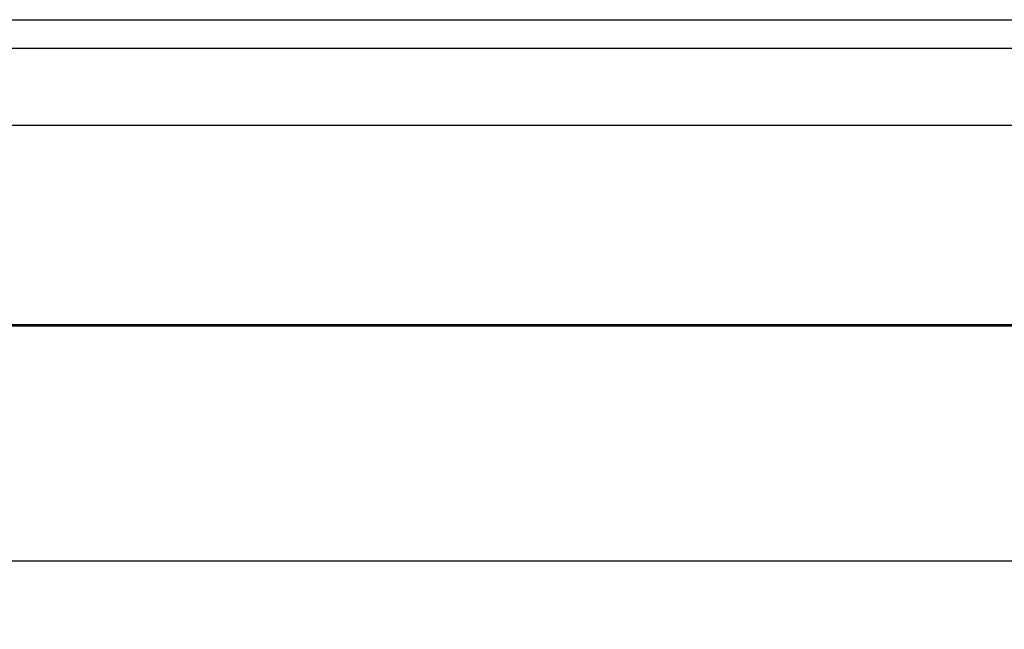
# Model space of a CAD drawing. Units: millimetres. Extents: x 2035 to 2413, y -1904 to -1713.
# Drawn here: x 2212 to 2241, y -1733 to -1715 of the extents above; entities that cross this region are included whole.
import ezdxf

# ---------------------------------------------------------------- set-up
doc = ezdxf.new("R2010")
doc.units = ezdxf.units.MM
doc.header["$MEASUREMENT"] = 0
doc.layers.add('TONI', color=4, linetype='Continuous')
doc.layers.add('TONI-BEMASSUNG', color=7, linetype='Continuous')
doc.styles.add('GD', font='arial.ttf')
doc.dimstyles.new('GD2', dxfattribs={"dimscale": 2, "dimtxt": 3, "dimasz": 2, "dimexe": 2, "dimexo": 5, "dimgap": 1, "dimtad": 1, "dimdec": 0, "dimzin": 0, "dimtxsty": 'GD', "dimblk": 'ARCHTICK', "dimcen": 1, "dimdle": 2, "dimadec": 0, "dimazin": 0, "dimtfac": 1, "dimtdec": 0, "dimtofl": 0, "dimtmove": 0, "dimatfit": 2, "dimfxl": 2, "dimfxlon": 1, "dimtolj": 1, "dimtzin": 0, "dimarcsym": 0})

# ---------------------------------------------------------------- blocks, each defined once
blk = doc.blocks.new('_ArchTick')
at = {"color": 0, "linetype": 'ByBlock', "const_width": 0.15}
blk.add_lwpolyline([(-0.5, -0.5), (0.5, 0.5)], dxfattribs=at)
blk = doc.blocks.new('*D83')
at = {"layer": 'Defpoints', "color": 0, "transparency": 16777216}
for p in [(2255.483, -1718.43), (2055.483, -1723.693), (2055.483, -1730.657)]:
    blk.add_point(p, dxfattribs=at)
at = {"layer": 'TONI-BEMASSUNG', "color": 0, "lineweight": -2, "transparency": 16777216}
for p, q in [((2055.483, -1728.693), (2055.483, -1732.657)), ((2255.483, -1728.657), (2255.483, -1732.657)), ((2257.483, -1730.657), (2053.483, -1730.657))]:
    blk.add_line(p, q, dxfattribs=at)
at = {"layer": 'TONI-BEMASSUNG', "color": 0, "lineweight": -2, "transparency": 16777216, "xscale": 2, "yscale": 2, "zscale": 2, "rotation": 180}
blk.add_blockref('_ArchTick', (2055.483, -1730.657), dxfattribs=at)
at = {"layer": 'TONI-BEMASSUNG', "color": 0, "lineweight": -2, "transparency": 16777216, "xscale": 2, "yscale": 2, "zscale": 2}
blk.add_blockref('_ArchTick', (2255.483, -1730.657), dxfattribs=at)
at = {"layer": 'TONI-BEMASSUNG', "color": 0, "transparency": 16777216, "insert": (2155.483, -1728.125), "char_height": 3, "attachment_point": 5, "style": 'GD'}
blk.add_mtext('\\A1;1VE=10m', dxfattribs=at)

msp = doc.modelspace()

# ---------------------------------------------------------------- linework, layer by layer
at = {"layer": 'TONI'}
for points in [[(2055.483, -1714.727), (2255.483, -1714.727)], [(2055.483, -1715.562), (2255.483, -1715.562)], [(2055.483, -1717.832), (2255.483, -1717.832)], [(2055.483, -1723.693), (2255.483, -1723.693)], [(2055.483, -1723.727), (2255.483, -1723.727)]]:
    msp.add_lwpolyline(points, dxfattribs=at)

# ---------------------------------------------------------------- dimensions: what is measured, and where the dimension line sits
at = {"layer": 'TONI-BEMASSUNG'}
dim = msp.add_linear_dim(base=(2055.483, -1730.657), p1=(2255.483, -1718.43), p2=(2055.483, -1723.693), text='1VE=10m', dimstyle='GD2', override={"dimscale": 1, "dimtmove": 1}, dxfattribs=at)
dim.commit()
dim.dimension.update_dxf_attribs({"geometry": '*D83', "text_midpoint": (2155.483, -1728.125)})

doc.saveas('drawing.dxf')
